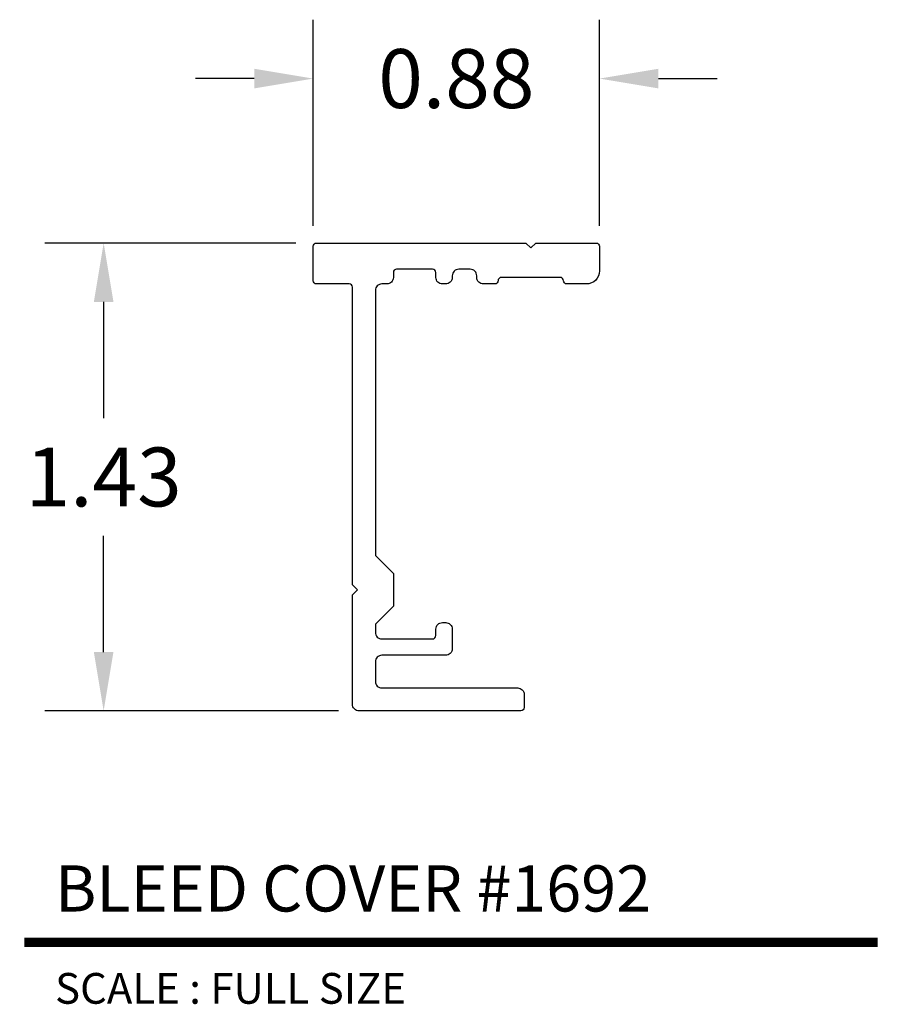
# Model space of a CAD drawing. Units: inches. Extents: x 5.85 to 8.49, y 4.19 to 7.2.
import ezdxf
from ezdxf.enums import TextEntityAlignment as Align

# ---------------------------------------------------------------- set-up
doc = ezdxf.new("R2010")
doc.units = ezdxf.units.IN
doc.header["$MEASUREMENT"] = 0
doc.layers.add('L', color=7, linetype='Continuous')
doc.layers.add('tx', color=150, linetype='Continuous')
doc.styles.add('REG', font='ARCHITXT.SHX')
doc.dimstyles.get("Standard").update_dxf_attribs({"dimtxt": 0.18, "dimasz": 0.18, "dimexe": 0.18, "dimexo": 0.0625, "dimgap": 0.09, "dimtad": 0, "dimtih": 1, "dimtoh": 1, "dimzin": 0, "dimdsep": 46, "dimtxsty": 'Standard', "dimcen": 0.09, "dimadec": 0, "dimazin": 0, "dimtfac": 1, "dimtofl": 0, "dimtmove": 0, "dimatfit": 3, "dimfxl": 0, "dimtolj": 1, "dimtzin": 0, "dimarcsym": 0})

# ---------------------------------------------------------------- blocks, each defined once
blk = doc.blocks.new('*D3')
at = {"color": 0, "lineweight": -2}
for p, q in [((6.7507, 6.5734), (6.7507, 7.2036)), ((7.6257, 6.5734), (7.6257, 7.2036)), ((6.5707, 7.0236), (6.3907, 7.0236)), ((7.8057, 7.0236), (7.9857, 7.0236))]:
    blk.add_line(p, q, dxfattribs=at)
at = {"color": 0}
for points in [[(6.5707, 7.0536), (6.5707, 6.9936), (6.7507, 7.0236)], [(7.8057, 7.0536), (7.8057, 6.9936), (7.6257, 7.0236)]]:
    blk.add_solid(points, dxfattribs=at)
at = {"layer": 'Defpoints', "color": 0}
for p in [(7.6257, 7.0236), (6.7507, 6.5109), (7.6257, 6.5109)]:
    blk.add_point(p, dxfattribs=at)
at = {"color": 0, "insert": (7.1882, 7.0236), "char_height": 0.18, "attachment_point": 5}
blk.add_mtext('\\A1;0.88', dxfattribs=at)
blk = doc.blocks.new('*D4')
at = {"color": 0, "lineweight": -2}
for p, q in [((6.6982, 6.5209), (5.9305, 6.5209)), ((6.1105, 6.3409), (6.1105, 5.9859)), ((6.1105, 5.2709), (6.1105, 5.6259)), ((6.8282, 5.0909), (5.9305, 5.0909))]:
    blk.add_line(p, q, dxfattribs=at)
at = {"color": 0}
for points in [[(6.0805, 6.3409), (6.1405, 6.3409), (6.1105, 6.5209)], [(6.0805, 5.2709), (6.1405, 5.2709), (6.1105, 5.0909)]]:
    blk.add_solid(points, dxfattribs=at)
at = {"layer": 'Defpoints', "color": 0}
for p in [(6.7607, 6.5209), (6.1105, 5.0909), (6.8907, 5.0909)]:
    blk.add_point(p, dxfattribs=at)
at = {"color": 0, "insert": (6.1105, 5.8059), "char_height": 0.18, "attachment_point": 5}
blk.add_mtext('\\A1;1.43', dxfattribs=at)

msp = doc.modelspace()

# ---------------------------------------------------------------- linework, layer by layer
at = {"layer": 'L', "color": 5}
msp.add_lwpolyline([(6.7507, 6.5109, -0.414214), (6.7607, 6.5209), (7.4007, 6.5209), (7.4157, 6.5059), (7.4307, 6.5209), (7.6157, 6.5209, -0.414214), (7.6257, 6.5109), (7.6257, 6.4359, -0.414214), (7.5857, 6.3959), (7.5257, 6.3959, -0.414214), (7.5157, 6.4059, 0.414214), (7.5057, 6.4159), (7.3257, 6.4159, 0.414214), (7.3157, 6.4059, -0.414214), (7.3057, 6.3959), (7.2707, 6.3959, -0.414214), (7.2507, 6.4159), (7.2507, 6.4209, 0.414214), (7.2307, 6.4409), (7.1957, 6.4409, 0.414214), (7.1757, 6.4209), (7.1757, 6.4159, -0.414214), (7.1557, 6.3959), (7.1457, 6.3959, -0.414214), (7.1257, 6.4159), (7.1257, 6.4309, 0.414214), (7.1157, 6.4409), (7.0057, 6.4409, 0.414214), (6.9957, 6.4309), (6.9957, 6.4159, -0.414214), (6.9757, 6.3959), (6.9607, 6.3959, 0.414214), (6.9407, 6.3759), (6.9407, 5.5659), (6.9957, 5.5109), (6.9957, 5.4109), (6.9407, 5.3559), (6.9407, 5.3309, 0.414214), (6.9607, 5.3109), (7.1157, 5.3109, 0.414214), (7.1257, 5.3209), (7.1257, 5.3409, -0.414214), (7.1457, 5.3609), (7.1557, 5.3609, -0.414214), (7.1757, 5.3409), (7.1757, 5.2809, -0.414214), (7.1557, 5.2609), (6.9607, 5.2609, 0.414214), (6.9407, 5.2409), (6.9407, 5.1809, 0.414214), (6.9607, 5.1609), (7.3757, 5.1609, -0.414214), (7.3957, 5.1409), (7.3957, 5.1009, -0.414214), (7.3857, 5.0909), (6.8907, 5.0909, -0.414214), (6.8707, 5.1109), (6.8707, 5.4459), (6.8857, 5.4609), (6.8707, 5.4759), (6.8707, 6.3859, 0.414214), (6.8607, 6.3959), (6.7607, 6.3959, -0.414214), (6.7507, 6.4059)], format="xyb", close=True, dxfattribs=at)
at = {"layer": 'L', "color": 5, "ltscale": 0.116666, "const_width": 0.0282}
msp.add_lwpolyline([(5.8681, 4.3837), (8.4758, 4.3837)], dxfattribs=at)

# ---------------------------------------------------------------- texts
at = {"layer": 'L', "color": 3, "ltscale": 0.116666, "style": 'REG'}
msp.add_text('BLEED COVER #1692', height=0.141, dxfattribs=at).set_placement((5.962, 4.4777))
at = {"layer": 'tx', "ltscale": 0.116666, "style": 'REG'}
msp.add_text('SCALE : FULL SIZE', height=0.094, dxfattribs=at).set_placement((5.962, 4.2898), align=Align.TOP_LEFT)

# ---------------------------------------------------------------- dimensions: what is measured, and where the dimension line sits
dim = msp.add_linear_dim(base=(7.6257422726, 7.0236023175), p1=(6.7507422726, 6.5109411562), p2=(7.6257422726, 6.5109411562), dimstyle='Standard')
dim.commit()
dim.dimension.update_dxf_attribs({"geometry": '*D3', "text_midpoint": (7.1882422726, 7.0236023175)})
dim = msp.add_linear_dim(base=(6.1105, 5.0909), p1=(6.7607, 6.5209), p2=(6.8907, 5.0909), angle=90, dimstyle='Standard')
dim.commit()
dim.dimension.update_dxf_attribs({"geometry": '*D4', "text_midpoint": (6.1105, 5.8059)})

doc.saveas('drawing.dxf')
